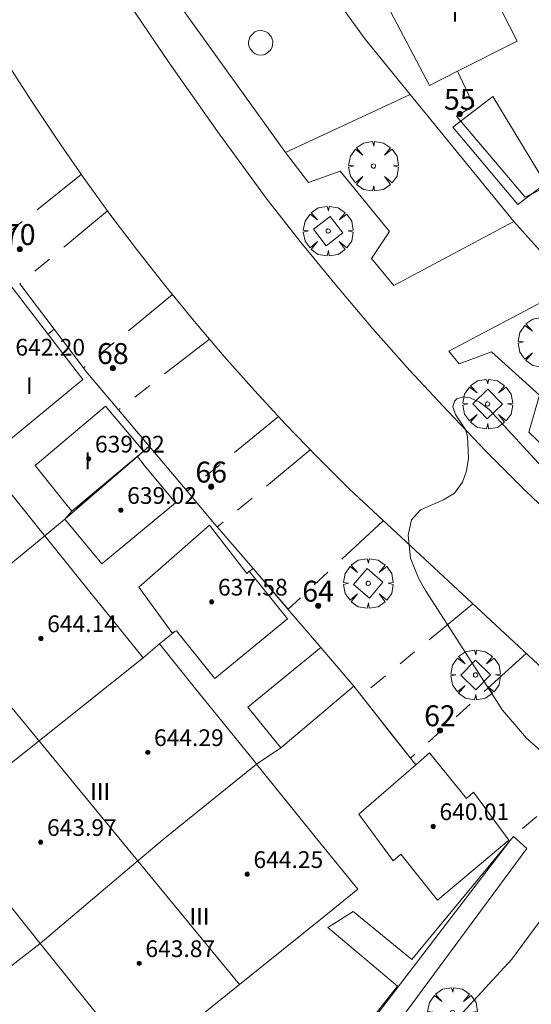
# Model space of a CAD drawing. Units: millimetres. Extents: x 419000 to 420001, y 4487498 to 4488002.
# Drawn here: x 419840 to 419864, y 4487731 to 4487779 of the extents above; entities that cross this region are included whole.
import ezdxf

# ---------------------------------------------------------------- set-up
doc = ezdxf.new("R2010")
doc.units = ezdxf.units.MM
doc.header["$MEASUREMENT"] = 0
doc.linetypes.add('VADO', pattern=[9.01, 2.71, -0.9, 0.9, -0.9, 0.9, -0.9, 0.9, -0.9])
doc.layers.get('0').update_dxf_attribs({"lineweight": 9})
for name, color, linetype, lineweight in [('f012003p_num_plantas', 252, 'Continuous', 9), ('f022001p_portal', 7, 'Continuous', 9), ('f022001p_portal_texto', 7, 'Continuous', 9), ('f050002l_curvanivel_mae', 213, 'Continuous', 9), ('f050009p_puntocotaconstruccionelevada', 211, 'Continuous', 9), ('f061013p_arbol', 91, 'Continuous', 9), ('f070045l_muro_mur', 30, 'MURO2', 9), ('f070045l_muro_tap', 11, 'MURO2', 9), ('f070045l_puerta', 11, 'Continuous', 9), ('f070047l_seto', 91, 'Continuous', 9), ('f070056l_edificacion_els', 22, 'Continuous', 9), ('f070056l_edificacion_med', 221, 'Continuous', 9), ('f070056s_edificacion_edi', 240, 'Continuous', 9), ('f070057s_edificacionligera', 11, 'Continuous', 9), ('f070058l_elementoconstruido_bordillo', 30, 'Continuous', 9), ('f070058l_elementoconstruido_par', 11, 'Continuous', 9), ('f071045l_vado', 30, 'VADO', 9), ('f081046p_alcorque', 34, 'Continuous', 9), ('f081065p_registro_circular', 7, 'Continuous', 9)]:
    doc.layers.add(name, color=color, linetype=linetype, lineweight=lineweight)
doc.styles.get("Standard").update_dxf_attribs({"font": 'arial.ttf'})
doc.styles.add('Style-s7210005_h', font='txt')
doc.linetypes.add('MURO2', pattern='A,3.1e-05,[1,muro2.shx,S=1,R=0,X=0,Y=0],-3.058844', length=3.058875)

# ---------------------------------------------------------------- blocks, each defined once
blk = doc.blocks.new('punto_cota_construccion_elevada')
at = {"layer": 'f050009p_puntocotaconstruccionelevada'}
h = blk.add_hatch(color=256, dxfattribs=at)
h.dxf.hatch_style = 1
edge = h.paths.add_edge_path()
edge.add_arc((0, 0), 0.1, 0, 360)
blk.add_circle((0, 0), 0.1, dxfattribs=at)
blk = doc.blocks.new('arbol')
at = {"color": 0, "linetype": 'Continuous', "lineweight": 0, "flags": 128}
for points in [[(0.96, 0.012), (1.2, 0.036), (1.128, 0.468), (0.888, 0.804), (0.528, 0.528), (0.816, 0.876), (0.48, 1.104), (0.048, 1.176), (0.012, 0.96), (-0.048, 1.176), (-0.48, 1.104), (-0.816, 0.876), (-0.504, 0.528), (-0.864, 0.804), (-1.104, 0.468), (-1.188, 0.036), (-0.936, 0.012)], [(-0.936, 0.012), (-1.188, -0.048), (-1.104, -0.48), (-0.864, -0.804), (-0.504, -0.504), (-0.816, -0.876), (-0.48, -1.116)], [(-0.48, -1.116), (-0.048, -1.188), (0.012, -0.936), (0.048, -1.188), (0.48, -1.116), (0.816, -0.876), (0.528, -0.504), (0.888, -0.804), (1.128, -0.48), (1.2, -0.048), (0.96, 0.012)]]:
    blk.add_lwpolyline(points, dxfattribs=at)
at = {"color": 0, "linetype": 'Continuous', "lineweight": 0, "extrusion": (0, 0, -1)}
for start, end in [(180.0229, 7.5946), (7.2233, 180.0229)]:
    blk.add_arc((0, 0), 0.104, start, end, dxfattribs=at)
blk = doc.blocks.new('alcorque')
at = {"layer": 'f081046p_alcorque'}
blk.add_lwpolyline([(-0.5, -0.5), (0.5, -0.5), (0.5, 0.5), (-0.5, 0.5)], close=True, dxfattribs=at)
blk = doc.blocks.new('B129')
at = {"layer": 'f081065p_registro_circular'}
for points in [[(0, 0.591, 0), (0.102, 0.575, 0), (0.22, 0.543, 0), (0.331, 0.48, 0), (0.496, 0.307, 0), (0.575, 0.094, 0), (0.567, -0.134, 0), (0.528, -0.236, 0), (0.472, -0.346, 0), (0.291, -0.496, 0), (0.189, -0.559, 0), (0.071, -0.583, 0), (-0.142, -0.567, 0), (-0.26, -0.52, 0), (-0.354, -0.465, 0), (-0.512, -0.283, 0), (-0.559, -0.181, 0), (-0.583, -0.063, 0), (-0.583, 0.047, 0), (-0.559, 0.165, 0), (-0.52, 0.268, 0), (-0.449, 0.362, 0), (-0.276, 0.52, 0), (-0.157, 0.567, 0), (0, 0.591, 0)], [(0, 0.008, 0), (0, 0, 0), (0, 0.008, 0)]]:
    blk.add_polyline3d(points, dxfattribs=at)
blk = doc.blocks.new('portal_catastro')
at = {"layer": 'f022001p_portal'}
h = blk.add_hatch(color=256, dxfattribs=at)
h.dxf.hatch_style = 1
edge = h.paths.add_edge_path()
edge.add_arc((0, 0), 0.125, 0, 360)
blk.add_circle((0, 0), 0.125, dxfattribs=at)

msp = doc.modelspace()

# ---------------------------------------------------------------- linework, layer by layer
at = {"layer": 'f050002l_curvanivel_mae'}
for points in [[(419866.254, 4487742.241, 635), (419864.117, 4487744.14, 635), (419862.978, 4487745.475, 635), (419859.283, 4487751.206, 635), (419858.955, 4487751.798, 635), (419858.579, 4487752.746, 635), (419858.458, 4487753.846, 635), (419858.627, 4487754.576, 635), (419859.052, 4487755.065, 635), (419860.143, 4487755.534, 635), (419860.673, 4487755.859, 635), (419861.062, 4487756.377, 635), (419861.255, 4487756.931, 635), (419861.349, 4487757.532, 635), (419861.304, 4487758.571, 635), (419861.195, 4487758.907, 635), (419860.728, 4487759.627, 635), (419860.603, 4487759.985, 635), (419860.669, 4487760.257, 635), (419860.782, 4487760.374, 635), (419861.102, 4487760.466, 635), (419861.417, 4487760.415, 635), (419861.863, 4487760.209, 635), (419862.339, 4487759.865, 635), (419865.41, 4487756.512, 635)], [(419859.053, 4487728.816, 635), (419863.419, 4487733.572, 635), (419865.975, 4487737.043, 635)]]:
    msp.add_polyline3d(points, dxfattribs=at)
at = {"layer": 'f070045l_muro_mur'}
for p, q in [((419841.536, 4487763.703, 636.652), (419841.234, 4487763.469, 636.948)), ((419845.818, 4487757.871, 636.862), (419846.079, 4487758.104, 636.599)), ((419850.751, 4487752.023, 636.761), (419850.749, 4487752.021, 636.761)), ((419847.316, 4487749.248, 636.849), (419846.578, 4487748.651, 635.919)), ((419855.868, 4487746.631, 635.54), (419855.87, 4487746.628, 635.54))]:
    msp.add_line(p, q, dxfattribs=at)
for points in [[(419842.94, 4487761.844, 636.095), (419843.048, 4487761.701, 635.893), (419844.616, 4487759.84, 635.827)], [(419842.574, 4487755.146, 636.978), (419845.528, 4487757.611, 635.893), (419845.803, 4487757.857, 636.862)], [(419847.894, 4487755.95, 635.922), (419849.208, 4487754.391, 635.632), (419849.337, 4487754.241, 635.632)], [(419841.099, 4487753.811, 635.919), (419842.048, 4487754.611, 635.919), (419842.388, 4487754.991, 635.919), (419842.388, 4487754.991, 636.985)], [(419851.046, 4487752.261, 636.548), (419851.046, 4487752.261, 636.548), (419850.864, 4487752.114, 636.758)], [(419851.046, 4487752.261, 635.632), (419852.718, 4487750.308, 635.632), (419854.287, 4487748.476, 635.632), (419855.87, 4487746.628, 635.632)], [(419851.218, 4487742.901, 635.54), (419852.368, 4487743.681, 635.54), (419855.87, 4487746.628, 635.611)], [(419855.87, 4487746.628, 635.54), (419856.222, 4487746.177, 635.512), (419856.222, 4487746.177, 635.512), (419857.768, 4487744.201, 635.388), (419858.573, 4487743.183, 635.388), (419858.828, 4487742.861, 635.388)]]:
    msp.add_polyline3d(points, dxfattribs=at)
at = {"layer": 'f070045l_muro_tap'}
for points in [[(419861.608, 4487774.381, 635.465), (419860.768, 4487773.881, 635.465), (419864.058, 4487770.011, 635.465), (419865.518, 4487770.731, 635.465)], [(419863.322, 4487739.226, 635.316), (419832.687, 4487699.191, 635.722), (419826.377, 4487704.191, 634.761)], [(419826.377, 4487704.191, 634.761), (419828.545, 4487710.227, 635.264), (419830.837, 4487716.611, 635.797), (419835.518, 4487730.171, 635.919), (419840.868, 4487734.321, 635.87)]]:
    msp.add_polyline3d(points, dxfattribs=at)
at = {"layer": 'f070045l_puerta'}
for p, q in [((419861.608, 4487774.381, 635.465), (419860.823, 4487776.037, 638.266)), ((419856.222, 4487746.177, 635.479), (419858.573, 4487743.183, 635.373))]:
    msp.add_line(p, q, dxfattribs=at)
for points in [[(419839.896, 4487765.873, 636.398), (419841.536, 4487763.703, 635.893), (419842.94, 4487761.844, 636.296)], [(419844.616, 4487759.84, 636.315), (419846.079, 4487758.104, 635.765), (419847.894, 4487755.95, 636.157)], [(419849.337, 4487754.241, 636.165), (419851.046, 4487752.261, 635.632), (419852.725, 4487750.314, 636.108)]]:
    msp.add_polyline3d(points, dxfattribs=at)
at = {"layer": 'f070047l_seto'}
for points in [[(419863.708, 4487769.666, 635.465), (419860.595, 4487773.368, 635.465), (419862.516, 4487774.826, 635.465), (419865.023, 4487770.667, 635.465), (419863.708, 4487769.666, 635.465)], [(419845.126, 4487716.04, 635.726), (419857.949, 4487732.272, 635.316), (419854.624, 4487735.087, 635.462), (419855.835, 4487735.856, 635.462), (419858.639, 4487733.549, 635.316), (419863.322, 4487739.226, 635.386), (419863.49, 4487739.43, 635.388), (419864.137, 4487738.871, 635.388), (419856.793, 4487728.921, 635.462)]]:
    msp.add_polyline3d(points, dxfattribs=at)
at = {"layer": 'f070056l_edificacion_els'}
for points in [[(419842.389, 4487754.991, 638.05), (419842.159, 4487755.271, 638.06), (419840.629, 4487757.181, 638.13), (419843.989, 4487760.011, 638.08), (419845.819, 4487757.871, 637.83)], [(419842.049, 4487754.611, 637.96), (419843.819, 4487752.481, 637.83), (419847.339, 4487755.401, 637.83), (419845.849, 4487757.201, 637.81), (419845.529, 4487757.611, 637.81)]]:
    msp.add_polyline3d(points, dxfattribs=at)
at = {"layer": 'f070056l_edificacion_med'}
for p, q in [((419850.408, 4487732.364, 646.16), (419821.762, 4487767.145, 646.16)), ((419845.789, 4487747.981, 635.919), (419836.119, 4487740.261, 635.956))]:
    msp.add_line(p, q, dxfattribs=at)
for points in [[(419830.769, 4487745.291, 635.956), (419835.069, 4487748.861, 635.993), (419836.869, 4487750.361, 635.993), (419841.099, 4487753.811, 635.919)], [(419840.869, 4487734.321, 635.87), (419845.149, 4487737.941, 635.861), (419846.849, 4487739.381, 635.861), (419851.219, 4487742.901, 635.54)]]:
    msp.add_polyline3d(points, dxfattribs=at)
at = {"layer": 'f070056s_edificacion_edi'}
msp.add_polyline3d([(419839.349, 4487756.001, 635.919), (419841.069, 4487753.851, 635.919), (419841.099, 4487753.811, 635.919), (419842.769, 4487751.731, 635.919), (419844.119, 4487750.051, 635.919), (419845.789, 4487747.981, 635.919), (419846.579, 4487748.651, 635.919), (419848.109, 4487746.741, 635.54), (419849.559, 4487744.951, 635.54), (419851.129, 4487743.011, 635.54), (419851.219, 4487742.901, 635.54), (419853.029, 4487740.651, 635.54), (419854.289, 4487739.081, 635.54), (419856.059, 4487736.911, 635.462), (419854.519, 4487735.671, 635.462), (419850.408, 4487732.364, 635.649), (419845.568, 4487728.471, 635.87), (419840.869, 4487734.321, 635.87), (419836.119, 4487740.261, 635.956)], dxfattribs=at)
at = {"layer": 'f070057s_edificacionligera'}
for points in [[(419860.579, 4487781.521, 638.32), (419861.399, 4487781.96, 638.27), (419863.669, 4487777.48, 638.32), (419860.823, 4487776.037, 638.266), (419859.489, 4487775.36, 638.24), (419857.159, 4487779.781, 638.01)], [(419839.449, 4487758.441, 637.94), (419837.659, 4487760.701, 638.03), (419835.879, 4487762.941, 638.12), (419835.829, 4487763.021, 638.13), (419839.419, 4487765.831, 638.16), (419842.909, 4487761.291, 637.83)], [(419842.389, 4487754.991, 638.05), (419842.159, 4487755.271, 638.06), (419840.629, 4487757.181, 638.13), (419843.989, 4487760.011, 638.08), (419845.819, 4487757.871, 637.83)], [(419842.049, 4487754.611, 637.96), (419843.819, 4487752.481, 637.83), (419847.339, 4487755.401, 637.83), (419845.849, 4487757.201, 637.81), (419845.529, 4487757.611, 637.81)], [(419848.939, 4487747.34, 637.76), (419847.389, 4487749.27, 637.82), (419847.169, 4487749.2, 637.82), (419845.639, 4487751.291, 638.01), (419845.589, 4487751.361, 638.02), (419848.969, 4487754.32, 637.95), (419850.749, 4487752.02, 637.83), (419850.859, 4487752.12, 637.83), (419852.699, 4487749.85, 637.79), (419849.229, 4487747, 637.75)], [(419852.368, 4487743.681, 635.54), (419850.806, 4487745.628, 635.54), (419854.287, 4487748.476, 635.632), (419855.87, 4487746.628, 635.632)], [(419858.829, 4487742.86, 637.8), (419859.489, 4487743.44, 637.79), (419861.249, 4487741.25, 637.7), (419861.579, 4487741.55, 637.7), (419863.269, 4487739.27, 637.55), (419859.858, 4487736.4, 637.64), (419858.119, 4487738.59, 637.73), (419857.749, 4487738.28, 637.73), (419856.099, 4487740.5, 637.85)]]:
    msp.add_polyline3d(points, close=True, dxfattribs=at)
at = {"layer": 'f070058l_elementoconstruido_bordillo'}
msp.add_line((419852.604, 4487772.15, 635.24), (419858.556, 4487774.925, 635.36), dxfattribs=at)
for points in [[(419830.454, 4487812.425, 635.86), (419834.468, 4487802.598, 635.87), (419834.75, 4487801.907, 635.81), (419835.275, 4487800.856, 635.81), (419838.059, 4487795.29, 635.62), (419839.894, 4487795.173, 635.58), (419841.578, 4487792.459, 635.67), (419840.536, 4487790.251, 635.42), (419842.876, 4487786.41, 635.51), (419843.889, 4487784.781, 635.3), (419845.667, 4487784.787, 635.51), (419847.029, 4487782.577, 635.37), (419846.366, 4487780.831, 635.37), (419846.776, 4487780.26, 635.3), (419847.515, 4487779.231, 635.32), (419852.604, 4487772.15, 635.24), (419853.698, 4487770.711, 635.23), (419855.219, 4487771.251, 635.23), (419857.571, 4487768.376, 635.27), (419856.707, 4487767.076, 635.27), (419857.773, 4487765.795, 635.21), (419863.517, 4487768.848, 635.29)], [(419831.294, 4487805.078, 635.72), (419832.611, 4487802.016, 635.9), (419833.99, 4487798.98, 635.71), (419835.429, 4487795.973, 635.61), (419836.928, 4487792.995, 635.62), (419838.487, 4487790.048, 635.4), (419840.518, 4487786.579, 635.39), (419842.621, 4487783.153, 635.4), (419844.795, 4487779.771, 635.3), (419847.038, 4487776.434, 635.26), (419849.349, 4487773.146, 635.22), (419851.728, 4487769.905, 635.2), (419853.37, 4487767.811, 635.19), (419855.055, 4487765.749, 635.16), (419856.78, 4487763.722, 635.1), (419858.546, 4487761.73, 635.1), (419860.351, 4487759.774, 634.9), (419862.195, 4487757.855, 635.05), (419864.077, 4487755.974, 635.07), (419865.997, 4487754.13, 634.9)], [(419836.136, 4487781.773, 635.32), (419838.163, 4487778.285, 635.32), (419839.3, 4487776.422, 635.31), (419840.474, 4487774.582, 635.28), (419841.683, 4487772.765, 635.38), (419842.928, 4487770.973, 635.26), (419844.209, 4487769.206, 635.23), (419845.523, 4487767.464, 635.28), (419846.873, 4487765.748, 635.23), (419848.255, 4487764.06, 635.11), (419849.671, 4487762.399, 635.15), (419851.119, 4487760.766, 635.14), (419852.599, 4487759.162, 635.08), (419854.111, 4487757.588, 635.08), (419855.653, 4487756.044, 635.05), (419872.972, 4487739.953, 634.76)], [(419866.285, 4487765.749, 635.21), (419860.398, 4487762.641, 634.95), (419860.892, 4487762.047, 634.95), (419862.45, 4487762.615, 635.18), (419864.734, 4487760.536, 635.15), (419864.235, 4487758.779, 634.97), (419871.214, 4487752.093, 634.96), (419872.717, 4487752.524, 634.96), (419878.513, 4487747.312, 635.05), (419879.425, 4487747.099, 634.91), (419882.026, 4487744.881, 634.88), (419881.818, 4487743.104, 634.86), (419883.479, 4487741.75, 634.81)]]:
    msp.add_polyline3d(points, dxfattribs=at)
at = {"layer": 'f070058l_elementoconstruido_par'}
msp.add_polyline3d([(419840.465, 4487805.57, 636.719), (419842.848, 4487800.107, 636.719), (419846.18, 4487793.236, 637.526), (419848.319, 4487788.822, 638.045), (419852.469, 4487783.005, 637.809), (419856.412, 4487777.562, 637.809), (419858.556, 4487774.925, 637.882), (419863.517, 4487768.848, 635.552), (419866.285, 4487765.749, 635.548), (419873.378, 4487758.854, 635.508), (419878.307, 4487754.362, 635.508), (419885.373, 4487748.301, 635.468), (419887.462, 4487746.656, 635.342), (419892.122, 4487742.794, 634.996), (419893.824, 4487741.383, 634.87)], dxfattribs=at)
at = {"layer": 'f071045l_vado'}
for p, q in [((419842.838, 4487771.101, 635.654), (419838.595, 4487767.7, 636.361)), ((419844.095, 4487769.359, 635.654), (419839.896, 4487765.873, 636.398)), ((419847.191, 4487765.353, 635.349), (419842.94, 4487761.844, 636.296)), ((419848.962, 4487763.222, 635.349), (419844.616, 4487759.84, 636.315)), ((419852.267, 4487759.517, 635.349), (419847.894, 4487755.95, 636.157)), ((419853.785, 4487757.922, 635.349), (419849.337, 4487754.241, 636.165)), ((419857.271, 4487754.541, 635.112), (419852.725, 4487750.314, 636.108)), ((419861.558, 4487750.558, 635.112), (419856.222, 4487746.177, 635.479)), ((419864.104, 4487748.192, 635.112), (419858.573, 4487743.183, 635.373)), ((419868.77, 4487743.857, 634.977), (419863.269, 4487739.27, 635.388))]:
    msp.add_line(p, q, dxfattribs=at)

# ---------------------------------------------------------------- block references
at = {"layer": 'f022001p_portal'}
for p in [(419860.93, 4487773.994), (419839.898, 4487767.523), (419844.346, 4487761.833), (419849.049, 4487756.165), (419854.156, 4487750.471), (419859.981, 4487744.511)]:
    msp.add_blockref('portal_catastro', p, dxfattribs=at)
at = {"layer": 'f050009p_puntocotaconstruccionelevada'}
for p in [(419843.194, 4487757.501, 639.02), (419844.732, 4487755.046, 639.02), (419849.071, 4487750.66, 637.58), (419840.909, 4487748.911, 644.14), (419846.015, 4487743.462, 644.29), (419859.658, 4487739.92, 640.01), (419840.9, 4487739.166, 643.97), (419850.769, 4487737.632, 644.25), (419845.604, 4487733.372, 643.87)]:
    msp.add_blockref('punto_cota_construccion_elevada', p, dxfattribs=at)
at = {"layer": 'f061013p_arbol'}
for p in [(419856.802, 4487771.498, 635.305), (419854.638, 4487768.394, -6.7), (419864.906, 4487763.077, 635.186), (419862.257, 4487760.121, -6.7), (419856.552, 4487751.542, -7.55), (419861.682, 4487747.165, -7.55), (419860.581, 4487731.025, 635.316)]:
    msp.add_blockref('arbol', p, dxfattribs=at)
at = {"layer": 'f081046p_alcorque'}
for p, rotation in [((419854.638, 4487768.394, 635.083), 127.440618751), ((419862.257, 4487760.121, 634.954), 313.8235869851), ((419856.552, 4487751.542, 635.111), 319.3821185737), ((419861.682, 4487747.165, 634.984), 315.5927337385)]:
    msp.add_blockref('alcorque', p, dxfattribs=dict(at, rotation=rotation))
at = {"layer": 'f081065p_registro_circular'}
msp.add_blockref('B129', (419851.417, 4487777.393, 635.667), dxfattribs=at)

# ---------------------------------------------------------------- texts
at = {"layer": 'f012003p_num_plantas', "char_height": 0.8, "attachment_point": 5}
for s, insert, width in [('{\\fArial|b0|i0;I}', (419860.702, 4487778.805), 0.8), ('{\\fArial|b0|i0;I}', (419860.702, 4487778.805), 0.8), ('{\\fArial|b0|i0;I}', (419840.36, 4487761.004), 0.8), ('{\\fArial|b0|i0;I}', (419843.142, 4487757.404), 0.8), ('{\\fArial|b0|i0;I}', (419843.142, 4487757.404), 0.8), ('{\\fArial|b0|i0;III}', (419843.741, 4487741.589), 2.4), ('{\\fArial|b0|i0;III}', (419848.488, 4487735.624), 2.4)]:
    msp.add_mtext(s, dxfattribs=dict(at, insert=insert, width=width))
at = {"layer": 'f022001p_portal_texto', "char_height": 1, "width": 2, "attachment_point": 8}
for s, insert in [('{\\fTrebuchet MS|b0|i0;55}', (419860.93, 4487774.194)), ('{\\fTrebuchet MS|b0|i0;70}', (419839.898, 4487767.723)), ('{\\fTrebuchet MS|b0|i0;68}', (419844.346, 4487762.033)), ('{\\fTrebuchet MS|b0|i0;66}', (419849.049, 4487756.365)), ('{\\fTrebuchet MS|b0|i0;64}', (419854.156, 4487750.671)), ('{\\fTrebuchet MS|b0|i0;62}', (419859.981, 4487744.711))]:
    msp.add_mtext(s, dxfattribs=dict(at, insert=insert))
at = {"layer": 'f050009p_puntocotaconstruccionelevada', "style": 'Style-s7210005_h'}
for s, p in [('642.20', (419839.689, 4487762.436, 642.2)), ('639.02', (419843.494, 4487757.801, 639.02)), ('639.02', (419845.032, 4487755.346, 639.02)), ('637.58', (419849.371, 4487750.96, 637.58)), ('644.14', (419841.209, 4487749.211, 644.14)), ('644.29', (419846.315, 4487743.762, 644.29)), ('640.01', (419859.958, 4487740.22, 640.01)), ('643.97', (419841.2, 4487739.466, 643.97)), ('644.25', (419851.069, 4487737.932, 644.25)), ('643.87', (419845.904, 4487733.672, 643.87))]:
    msp.add_text(s, height=0.8, dxfattribs=at).set_placement(p)

doc.saveas('drawing.dxf')
